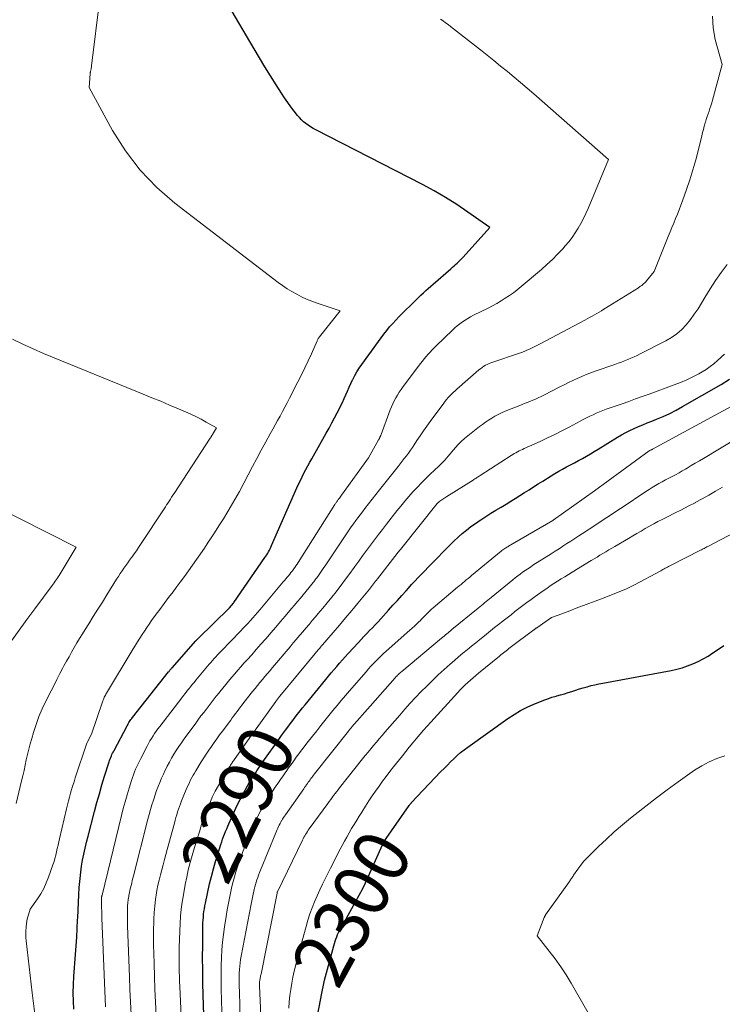
# Model space of a CAD drawing. Units: feet. Extents: x 1166699 to 1176672, y 7076370 to 7083870.
# Drawn here: x 1166847 to 1166974, y 7076869 to 7077046 of the extents above; entities that cross this region are included whole.
import ezdxf
from ezdxf.enums import TextEntityAlignment as Align

# ---------------------------------------------------------------- set-up
doc = ezdxf.new("R2010")
doc.units = ezdxf.units.FT
doc.header["$MEASUREMENT"] = 0
doc.layers.add('Level 44', color=7, linetype='Continuous', lineweight=0)
doc.layers.add('Level 45', color=7, linetype='Continuous', lineweight=0)
doc.styles.add('Style-ENGINEERING', font='ENGINEERING.shx')

msp = doc.modelspace()

# ---------------------------------------------------------------- linework, layer by layer
at = {"layer": 'Level 44', "color": 32, "linetype": 'Continuous', "lineweight": 30, "flags": 128}
for points, elevation in [([(1166857.08, 7076868.53), (1166857.01, 7076870.01), (1166856.98, 7076871.48), (1166857.02, 7076872.96), (1166857.1, 7076874.44), (1166857.41, 7076878.36), (1166857.53, 7076879.92), (1166857.63, 7076881.47), (1166857.71, 7076883.03), (1166857.77, 7076884.59), (1166857.78, 7076884.98), (1166857.84, 7076886.34), (1166857.9, 7076887.7), (1166857.98, 7076889.06), (1166858.07, 7076890.42), (1166858.1, 7076890.94), (1166858.2, 7076892.04), (1166858.32, 7076893.13), (1166858.48, 7076894.22), (1166858.67, 7076895.3), (1166858.89, 7076896.38), (1166859.12, 7076897.45), (1166859.37, 7076898.52), (1166859.64, 7076899.59), (1166860.8, 7076904.07), (1166861.22, 7076905.66), (1166861.67, 7076907.23), (1166862.13, 7076908.8), (1166862.61, 7076910.37), (1166863.43, 7076912.96), (1166863.52, 7076913.22), (1166863.62, 7076913.49), (1166863.72, 7076913.75), (1166863.83, 7076914.01), (1166863.94, 7076914.26), (1166864.06, 7076914.52), (1166864.19, 7076914.77), (1166864.31, 7076915.02), (1166866.65, 7076919.43), (1166866.76, 7076919.62), (1166866.87, 7076919.81), (1166866.98, 7076920), (1166867.1, 7076920.18), (1166867.22, 7076920.37), (1166867.35, 7076920.54), (1166867.48, 7076920.72), (1166867.61, 7076920.89), (1166874.1, 7076929.1), (1166874.18, 7076929.2), (1166874.25, 7076929.3), (1166874.33, 7076929.39), (1166874.41, 7076929.49), (1166874.49, 7076929.58), (1166874.57, 7076929.68), (1166874.65, 7076929.77), (1166874.73, 7076929.86), (1166878.97, 7076934.66), (1166879.01, 7076934.71), (1166879.06, 7076934.76), (1166879.1, 7076934.81), (1166879.15, 7076934.86), (1166879.19, 7076934.9), (1166879.24, 7076934.95), (1166879.28, 7076935), (1166879.33, 7076935.04), (1166885.06, 7076940.61), (1166885.77, 7076941.47), (1166885.84, 7076941.56), (1166891.4, 7076949.62), (1166891.57, 7076949.88), (1166891.74, 7076950.14), (1166891.89, 7076950.4), (1166892.04, 7076950.67), (1166892.19, 7076950.94), (1166892.33, 7076951.22), (1166892.46, 7076951.5), (1166892.59, 7076951.78), (1166897.15, 7076962.15), (1166897.45, 7076962.82), (1166897.76, 7076963.49), (1166898.08, 7076964.15), (1166898.41, 7076964.8), (1166898.75, 7076965.45), (1166899.09, 7076966.1), (1166899.44, 7076966.75), (1166899.8, 7076967.39), (1166902.4, 7076971.98), (1166902.91, 7076972.88), (1166903.41, 7076973.8), (1166903.9, 7076974.71), (1166904.38, 7076975.63), (1166904.65, 7076976.16), (1166904.99, 7076976.82), (1166905.31, 7076977.49), (1166905.62, 7076978.17), (1166905.91, 7076978.86), (1166906.21, 7076979.54), (1166906.51, 7076980.22), (1166906.83, 7076980.89), (1166907.15, 7076981.56), (1166907.18, 7076981.62), (1166907.54, 7076982.31), (1166907.92, 7076982.99), (1166908.34, 7076983.64), (1166908.78, 7076984.29), (1166911.76, 7076988.45), (1166912.25, 7076989.11), (1166912.75, 7076989.77), (1166913.27, 7076990.41), (1166913.79, 7076991.04), (1166914.34, 7076991.65), (1166914.89, 7076992.26), (1166915.46, 7076992.86), (1166916.04, 7076993.44), (1166918.13, 7076995.51), (1166918.56, 7076995.93), (1166918.98, 7076996.34), (1166919.41, 7076996.75), (1166919.84, 7076997.16), (1166920.28, 7076997.57), (1166920.71, 7076997.97), (1166921.16, 7076998.36), (1166921.6, 7076998.75), (1166924.77, 7077001.5), (1166925.06, 7077001.75), (1166925.35, 7077002), (1166925.64, 7077002.26), (1166925.92, 7077002.51), (1166926.2, 7077002.77), (1166926.48, 7077003.03), (1166926.74, 7077003.3), (1166927, 7077003.58), (1166931.75, 7077008.89), (1166927.84, 7077011.66), (1166925.86, 7077013.01), (1166923.84, 7077014.29), (1166921.77, 7077015.49), (1166919.66, 7077016.62), (1166900.52, 7077026.43), (1166900.06, 7077026.68), (1166899.6, 7077026.95), (1166899.16, 7077027.24), (1166898.74, 7077027.55), (1166898.33, 7077027.88), (1166897.94, 7077028.23), (1166897.58, 7077028.62), (1166897.24, 7077029.02), (1166896.67, 7077029.76), (1166896.07, 7077030.55), (1166895.49, 7077031.35), (1166894.92, 7077032.17), (1166894.37, 7077033), (1166893.4, 7077034.52), (1166892.39, 7077036.12), (1166891.39, 7077037.73), (1166890.41, 7077039.36), (1166889.44, 7077040.99), (1166884.75, 7077048.99)], 2280), ([(1166880.82, 7076855.09), (1166880.33, 7076871.04), (1166880.27, 7076873.3), (1166880.23, 7076875.55), (1166880.22, 7076877.8), (1166880.23, 7076880.06), (1166880.27, 7076883.55), (1166880.28, 7076884.06), (1166880.3, 7076884.56), (1166880.34, 7076885.07), (1166880.39, 7076885.58), (1166880.45, 7076886.08), (1166880.52, 7076886.58), (1166880.61, 7076887.08), (1166880.71, 7076887.58), (1166881.47, 7076891.05), (1166881.79, 7076892.4), (1166882.14, 7076893.75), (1166882.52, 7076895.09), (1166882.93, 7076896.41), (1166883.48, 7076898.11), (1166883.64, 7076898.58), (1166883.8, 7076899.06), (1166883.97, 7076899.53), (1166884.16, 7076900), (1166884.34, 7076900.46), (1166884.53, 7076900.93), (1166884.73, 7076901.39), (1166884.93, 7076901.85), (1166885.46, 7076903.05), (1166885.93, 7076904.11), (1166886.43, 7076905.16), (1166886.95, 7076906.19), (1166887.49, 7076907.22), (1166888.25, 7076908.63), (1166888.47, 7076909.03), (1166888.7, 7076909.42), (1166888.93, 7076909.81), (1166889.18, 7076910.19), (1166889.43, 7076910.57), (1166889.68, 7076910.95), (1166889.93, 7076911.33), (1166890.19, 7076911.7), (1166891.35, 7076913.36), (1166892.11, 7076914.43), (1166892.87, 7076915.51), (1166893.63, 7076916.59), (1166894.4, 7076917.66), (1166895.09, 7076918.63), (1166895.52, 7076919.21), (1166895.94, 7076919.8), (1166896.38, 7076920.37), (1166896.82, 7076920.95), (1166897.26, 7076921.52), (1166897.71, 7076922.09), (1166898.16, 7076922.65), (1166898.62, 7076923.21), (1166902.33, 7076927.74), (1166902.82, 7076928.33), (1166903.31, 7076928.92), (1166903.8, 7076929.51), (1166904.3, 7076930.1), (1166904.8, 7076930.68), (1166905.31, 7076931.26), (1166905.82, 7076931.84), (1166906.34, 7076932.4), (1166908.17, 7076934.38), (1166908.67, 7076934.92), (1166909.18, 7076935.46), (1166909.68, 7076935.99), (1166910.2, 7076936.51), (1166910.71, 7076937.04), (1166911.21, 7076937.58), (1166911.71, 7076938.12), (1166912.21, 7076938.66), (1166913.61, 7076940.21), (1166914.39, 7076941.08), (1166915.18, 7076941.94), (1166915.96, 7076942.81), (1166916.74, 7076943.68), (1166917.15, 7076944.13), (1166917.73, 7076944.77), (1166918.32, 7076945.4), (1166918.91, 7076946.03), (1166919.51, 7076946.65), (1166920.11, 7076947.27), (1166920.71, 7076947.89), (1166921.31, 7076948.51), (1166921.91, 7076949.13), (1166923.89, 7076951.17), (1166924.6, 7076951.88), (1166925.32, 7076952.58), (1166926.07, 7076953.27), (1166926.82, 7076953.93), (1166927.6, 7076954.58), (1166928.39, 7076955.2), (1166929.21, 7076955.78), (1166930.05, 7076956.35), (1166930.15, 7076956.42), (1166931.05, 7076957), (1166931.96, 7076957.58), (1166932.87, 7076958.14), (1166933.79, 7076958.7), (1166934.69, 7076959.24), (1166935.52, 7076959.75), (1166936.35, 7076960.26), (1166937.17, 7076960.77), (1166937.99, 7076961.3), (1166938.81, 7076961.82), (1166939.63, 7076962.34), (1166940.45, 7076962.86), (1166941.27, 7076963.38), (1166942.76, 7076964.3), (1166943.45, 7076964.72), (1166944.14, 7076965.13), (1166944.85, 7076965.52), (1166945.56, 7076965.9), (1166946.28, 7076966.27), (1166946.99, 7076966.66), (1166947.7, 7076967.05), (1166948.41, 7076967.44), (1166949.12, 7076967.85), (1166949.82, 7076968.27), (1166950.52, 7076968.68), (1166951.21, 7076969.11), (1166954.71, 7076971.27), (1166955.44, 7076971.7), (1166956.18, 7076972.1), (1166956.94, 7076972.47), (1166957.71, 7076972.82), (1166958.49, 7076973.16), (1166959.27, 7076973.48), (1166960.05, 7076973.8), (1166960.84, 7076974.12), (1166961.69, 7076974.47), (1166962.89, 7076974.98), (1166964.08, 7076975.52), (1166965.24, 7076976.12), (1166966.39, 7076976.74), (1166973.33, 7076980.72), (1166974.83, 7076981.64)], 2290), ([(1166900.61, 7076866.1), (1166901.59, 7076871.43), (1166901.71, 7076872.01), (1166901.83, 7076872.58), (1166901.97, 7076873.16), (1166902.11, 7076873.73), (1166903.77, 7076879.94), (1166903.88, 7076880.35), (1166904.01, 7076880.75), (1166904.14, 7076881.15), (1166904.29, 7076881.54), (1166904.45, 7076881.93), (1166904.62, 7076882.31), (1166904.81, 7076882.69), (1166905, 7076883.06), (1166908.97, 7076890.24), (1166909, 7076890.3), (1166909.03, 7076890.35), (1166909.06, 7076890.41), (1166909.09, 7076890.46), (1166909.12, 7076890.52), (1166909.14, 7076890.57), (1166909.17, 7076890.63), (1166909.19, 7076890.68), (1166912.72, 7076898.57), (1166917.31, 7076905.13), (1166917.36, 7076905.2), (1166917.41, 7076905.27), (1166917.46, 7076905.34), (1166917.52, 7076905.4), (1166917.57, 7076905.47), (1166917.63, 7076905.53), (1166917.69, 7076905.6), (1166917.74, 7076905.66), (1166923, 7076911.2), (1166923.57, 7076911.79), (1166924.15, 7076912.37), (1166924.73, 7076912.95), (1166925.31, 7076913.52), (1166925.92, 7076914.08), (1166926.53, 7076914.62), (1166927.17, 7076915.13), (1166927.83, 7076915.62), (1166935.01, 7076920.74), (1166936.12, 7076921.48), (1166937.27, 7076922.17), (1166938.46, 7076922.78), (1166939.68, 7076923.33), (1166940.73, 7076923.76), (1166941.45, 7076924.04), (1166942.18, 7076924.3), (1166942.93, 7076924.54), (1166943.67, 7076924.76), (1166943.81, 7076924.79), (1166944.49, 7076924.99), (1166945.17, 7076925.19), (1166945.84, 7076925.4), (1166946.52, 7076925.61), (1166947.19, 7076925.83), (1166947.87, 7076926.04), (1166948.55, 7076926.25), (1166949.23, 7076926.44), (1166949.25, 7076926.45), (1166949.95, 7076926.64), (1166950.64, 7076926.81), (1166951.35, 7076926.96), (1166952.05, 7076927.11), (1166964.35, 7076929.38), (1166965.34, 7076929.59), (1166966.33, 7076929.86), (1166967.29, 7076930.18), (1166968.24, 7076930.55), (1166969.17, 7076930.98), (1166970.08, 7076931.44), (1166970.96, 7076931.96), (1166971.82, 7076932.51), (1166973.02, 7076933.32), (1166973.81, 7076933.86)], 2300)]:
    msp.add_lwpolyline(points, dxfattribs=dict(at, elevation=elevation))
at = {"layer": 'Level 45', "color": 32, "linetype": 'Continuous', "lineweight": 0, "flags": 128}
for points, elevation in [([(1166850.08, 7076867.64), (1166849.61, 7076871.51), (1166848.55, 7076880.8), (1166848.49, 7076881.4), (1166848.47, 7076882.01), (1166848.48, 7076882.61), (1166848.51, 7076883.21), (1166848.52, 7076883.33), (1166848.58, 7076883.87), (1166848.67, 7076884.41), (1166848.8, 7076884.94), (1166848.95, 7076885.47), (1166849.28, 7076886.52), (1166850.54, 7076888.34), (1166851.14, 7076889.27), (1166851.68, 7076890.23), (1166852.14, 7076891.23), (1166852.55, 7076892.25), (1166853.34, 7076894.49), (1166853.53, 7076895.06), (1166853.7, 7076895.63), (1166853.86, 7076896.22), (1166853.99, 7076896.81), (1166854.12, 7076897.4), (1166854.25, 7076897.99), (1166854.38, 7076898.58), (1166854.52, 7076899.16), (1166855.77, 7076904.54), (1166855.94, 7076905.24), (1166856.11, 7076905.94), (1166856.3, 7076906.64), (1166856.49, 7076907.33), (1166856.69, 7076908.02), (1166856.9, 7076908.71), (1166857.12, 7076909.39), (1166857.35, 7076910.08), (1166859.45, 7076916.34), (1166859.48, 7076916.43), (1166860.28, 7076917.93), (1166862.24, 7076923.74), (1166862.31, 7076923.94), (1166862.39, 7076924.14), (1166862.47, 7076924.34), (1166862.56, 7076924.54), (1166862.66, 7076924.74), (1166862.76, 7076924.93), (1166862.86, 7076925.12), (1166862.97, 7076925.31), (1166867.74, 7076933.23), (1166868.14, 7076933.88), (1166868.53, 7076934.53), (1166868.94, 7076935.17), (1166869.34, 7076935.81), (1166869.75, 7076936.44), (1166870.17, 7076937.07), (1166870.61, 7076937.7), (1166871.05, 7076938.31), (1166871.72, 7076939.24), (1166872.51, 7076940.31), (1166873.3, 7076941.38), (1166874.1, 7076942.44), (1166874.9, 7076943.5), (1166875.46, 7076944.24), (1166876.21, 7076945.24), (1166876.95, 7076946.24), (1166877.68, 7076947.25), (1166878.4, 7076948.26), (1166879.11, 7076949.28), (1166879.82, 7076950.31), (1166880.52, 7076951.34), (1166881.21, 7076952.37), (1166881.5, 7076952.81), (1166882.33, 7076954.06), (1166883.14, 7076955.33), (1166883.94, 7076956.61), (1166884.72, 7076957.9), (1166885.15, 7076958.61), (1166885.99, 7076960.06), (1166886.82, 7076961.52), (1166887.62, 7076962.99), (1166888.4, 7076964.47), (1166889.18, 7076965.96), (1166889.96, 7076967.44), (1166890.75, 7076968.92), (1166891.55, 7076970.4), (1166892.35, 7076971.86), (1166892.79, 7076972.66), (1166893.23, 7076973.46), (1166893.67, 7076974.25), (1166894.11, 7076975.04), (1166894.55, 7076975.84), (1166894.99, 7076976.64), (1166895.41, 7076977.44), (1166895.83, 7076978.25), (1166897.32, 7076981.19), (1166897.95, 7076982.43), (1166898.56, 7076983.69), (1166899.15, 7076984.95), (1166899.73, 7076986.21), (1166900.78, 7076988.57), (1166900.82, 7076988.66), (1166900.87, 7076988.76), (1166900.92, 7076988.85), (1166900.97, 7076988.94), (1166901.02, 7076989.02), (1166901.08, 7076989.11), (1166901.14, 7076989.19), (1166901.2, 7076989.27), (1166904.92, 7076993.92), (1166900.75, 7076995.33), (1166899.81, 7076995.67), (1166898.89, 7076996.04), (1166897.99, 7076996.46), (1166897.1, 7076996.9), (1166896.23, 7076997.39), (1166895.38, 7076997.91), (1166894.56, 7076998.47), (1166893.75, 7076999.05), (1166875.25, 7077013.24), (1166871.98, 7077016.1), (1166868.97, 7077019.19), (1166866.38, 7077022.64), (1166864.06, 7077026.32), (1166859.85, 7077034.05), (1166860.01, 7077036.47), (1166860.02, 7077036.53), (1166860.02, 7077036.58), (1166860.03, 7077036.64), (1166860.04, 7077036.69), (1166860.05, 7077036.75), (1166860.06, 7077036.8), (1166860.08, 7077036.86), (1166860.09, 7077036.91), (1166860.11, 7077036.97), (1166860.13, 7077037.06), (1166860.15, 7077037.15), (1166860.17, 7077037.23), (1166860.19, 7077037.32), (1166860.2, 7077037.4), (1166860.22, 7077037.53), (1166860.25, 7077037.66), (1166860.26, 7077037.78), (1166860.28, 7077037.91), (1166861.74, 7077050.07)], 2278), ([(1166862.79, 7076868.99), (1166862.13, 7076884.95), (1166862.03, 7076887.95), (1166862.03, 7076888.05), (1166862.03, 7076888.15), (1166862.03, 7076888.25), (1166862.04, 7076888.36), (1166862.04, 7076888.39), (1166862.04, 7076888.47), (1166862.05, 7076888.56), (1166862.06, 7076888.64), (1166862.08, 7076888.72), (1166862.09, 7076888.8), (1166862.11, 7076888.88), (1166862.13, 7076888.96), (1166862.15, 7076889.04), (1166865.65, 7076903.35), (1166865.97, 7076904.58), (1166866.29, 7076905.8), (1166866.64, 7076907.01), (1166867.01, 7076908.23), (1166867.44, 7076909.62), (1166867.6, 7076910.13), (1166867.78, 7076910.63), (1166867.97, 7076911.14), (1166868.18, 7076911.63), (1166868.39, 7076912.13), (1166868.62, 7076912.61), (1166868.85, 7076913.1), (1166869.1, 7076913.58), (1166870.26, 7076915.8), (1166870.5, 7076916.26), (1166870.76, 7076916.71), (1166871.03, 7076917.16), (1166871.31, 7076917.6), (1166871.59, 7076918.03), (1166871.89, 7076918.46), (1166872.2, 7076918.88), (1166872.51, 7076919.3), (1166876.46, 7076924.44), (1166876.77, 7076924.85), (1166877.08, 7076925.25), (1166877.4, 7076925.65), (1166877.72, 7076926.05), (1166878.04, 7076926.44), (1166878.36, 7076926.84), (1166878.68, 7076927.23), (1166879.01, 7076927.62), (1166881.11, 7076930.12), (1166881.4, 7076930.47), (1166881.69, 7076930.81), (1166881.99, 7076931.15), (1166882.29, 7076931.49), (1166882.59, 7076931.82), (1166882.9, 7076932.16), (1166883.21, 7076932.48), (1166883.52, 7076932.81), (1166886.99, 7076936.4), (1166887.44, 7076936.87), (1166887.88, 7076937.34), (1166888.33, 7076937.82), (1166888.76, 7076938.3), (1166889.2, 7076938.79), (1166889.62, 7076939.27), (1166890.05, 7076939.77), (1166890.47, 7076940.26), (1166894.67, 7076945.26), (1166894.91, 7076945.54), (1166895.14, 7076945.81), (1166895.38, 7076946.09), (1166895.61, 7076946.37), (1166895.85, 7076946.65), (1166896.07, 7076946.93), (1166896.3, 7076947.22), (1166896.52, 7076947.51), (1166896.53, 7076947.53), (1166896.76, 7076947.84), (1166896.97, 7076948.14), (1166897.18, 7076948.46), (1166897.39, 7076948.77), (1166903.95, 7076959.16), (1166904.02, 7076959.27), (1166904.09, 7076959.38), (1166904.17, 7076959.49), (1166904.25, 7076959.6), (1166904.32, 7076959.71), (1166904.4, 7076959.82), (1166904.48, 7076959.93), (1166904.56, 7076960.03), (1166904.65, 7076960.16), (1166904.78, 7076960.32), (1166904.91, 7076960.49), (1166905.03, 7076960.66), (1166905.15, 7076960.83), (1166909.97, 7076967.55), (1166911.79, 7076970.75), (1166911.84, 7076970.84), (1166911.89, 7076970.93), (1166911.94, 7076971.02), (1166911.99, 7076971.11), (1166912.02, 7076971.16), (1166912.05, 7076971.23), (1166912.08, 7076971.29), (1166912.11, 7076971.36), (1166912.14, 7076971.43), (1166912.17, 7076971.5), (1166912.2, 7076971.57), (1166912.22, 7076971.64), (1166912.25, 7076971.71), (1166913.88, 7076976.13), (1166914.1, 7076976.69), (1166914.34, 7076977.24), (1166914.61, 7076977.78), (1166914.9, 7076978.31), (1166915.2, 7076978.82), (1166915.52, 7076979.33), (1166915.86, 7076979.83), (1166916.21, 7076980.32), (1166919.35, 7076984.48), (1166919.67, 7076984.9), (1166920.01, 7076985.32), (1166920.35, 7076985.73), (1166920.7, 7076986.13), (1166921.06, 7076986.52), (1166921.42, 7076986.91), (1166921.8, 7076987.29), (1166922.17, 7076987.66), (1166925.05, 7076990.47), (1166925.48, 7076990.87), (1166925.92, 7076991.25), (1166926.37, 7076991.6), (1166926.84, 7076991.95), (1166927.33, 7076992.27), (1166927.82, 7076992.57), (1166928.33, 7076992.86), (1166928.84, 7076993.13), (1166931.49, 7076994.44), (1166932.27, 7076994.85), (1166933.05, 7076995.27), (1166933.8, 7076995.72), (1166934.55, 7076996.19), (1166935.28, 7076996.68), (1166936, 7076997.19), (1166936.69, 7076997.73), (1166937.38, 7076998.28), (1166941.03, 7077001.34), (1166942.03, 7077002.23), (1166943.01, 7077003.14), (1166943.95, 7077004.09), (1166944.86, 7077005.07), (1166945.32, 7077005.59), (1166945.96, 7077006.35), (1166946.56, 7077007.13), (1166947.12, 7077007.95), (1166947.65, 7077008.78), (1166948.13, 7077009.64), (1166948.6, 7077010.52), (1166949.02, 7077011.41), (1166949.42, 7077012.31), (1166953.11, 7077021.08), (1166939.65, 7077032.88), (1166938.48, 7077033.9), (1166937.3, 7077034.91), (1166936.12, 7077035.91), (1166934.92, 7077036.91), (1166933.72, 7077037.89), (1166932.52, 7077038.87), (1166931.3, 7077039.83), (1166930.09, 7077040.79), (1166924.71, 7077044.99), (1166924.27, 7077045.33), (1166923.83, 7077045.66), (1166923.38, 7077045.98), (1166922.92, 7077046.3)], 2282), ([(1166867.4, 7076867.57), (1166867.27, 7076869.84), (1166867.16, 7076872.1), (1166867.07, 7076874.37), (1166866.73, 7076883.54), (1166866.71, 7076884.23), (1166866.7, 7076884.92), (1166866.7, 7076885.6), (1166866.71, 7076886.29), (1166866.72, 7076886.53), (1166866.74, 7076887.1), (1166866.79, 7076887.66), (1166866.86, 7076888.22), (1166866.94, 7076888.78), (1166866.99, 7076889.01), (1166867.07, 7076889.45), (1166867.16, 7076889.89), (1166867.26, 7076890.33), (1166867.37, 7076890.76), (1166867.48, 7076891.19), (1166867.59, 7076891.63), (1166867.71, 7076892.06), (1166867.82, 7076892.49), (1166870.39, 7076902.66), (1166870.62, 7076903.52), (1166870.86, 7076904.38), (1166871.11, 7076905.24), (1166871.37, 7076906.09), (1166871.43, 7076906.28), (1166871.67, 7076907.04), (1166871.94, 7076907.79), (1166872.22, 7076908.53), (1166872.51, 7076909.27), (1166872.83, 7076910), (1166873.16, 7076910.72), (1166873.5, 7076911.44), (1166873.85, 7076912.15), (1166873.87, 7076912.18), (1166874.25, 7076912.9), (1166874.65, 7076913.61), (1166875.06, 7076914.32), (1166875.49, 7076915.01), (1166875.94, 7076915.71), (1166876.4, 7076916.4), (1166876.88, 7076917.07), (1166877.36, 7076917.74), (1166878.85, 7076919.75), (1166879.38, 7076920.47), (1166879.92, 7076921.19), (1166880.47, 7076921.9), (1166881.01, 7076922.61), (1166881.56, 7076923.32), (1166882.12, 7076924.02), (1166882.67, 7076924.73), (1166883.23, 7076925.43), (1166883.3, 7076925.52), (1166883.82, 7076926.17), (1166884.35, 7076926.83), (1166884.88, 7076927.47), (1166885.42, 7076928.12), (1166885.97, 7076928.76), (1166886.51, 7076929.4), (1166887.07, 7076930.03), (1166887.63, 7076930.65), (1166888.18, 7076931.26), (1166889.02, 7076932.19), (1166889.85, 7076933.13), (1166890.68, 7076934.07), (1166891.51, 7076935.01), (1166891.6, 7076935.12), (1166892.47, 7076936.12), (1166893.34, 7076937.12), (1166894.2, 7076938.13), (1166895.05, 7076939.14), (1166896.18, 7076940.47), (1166896.7, 7076941.1), (1166897.23, 7076941.72), (1166897.76, 7076942.35), (1166898.29, 7076942.97), (1166898.82, 7076943.6), (1166899.34, 7076944.23), (1166899.84, 7076944.87), (1166900.34, 7076945.52), (1166900.38, 7076945.57), (1166900.89, 7076946.26), (1166901.39, 7076946.95), (1166901.88, 7076947.65), (1166902.36, 7076948.35), (1166905.79, 7076953.53), (1166906.16, 7076954.09), (1166906.53, 7076954.63), (1166906.91, 7076955.18), (1166907.3, 7076955.72), (1166907.69, 7076956.26), (1166908.08, 7076956.79), (1166908.48, 7076957.32), (1166908.89, 7076957.85), (1166909.36, 7076958.47), (1166910.01, 7076959.3), (1166910.66, 7076960.13), (1166911.31, 7076960.96), (1166911.97, 7076961.79), (1166915.3, 7076966), (1166915.67, 7076966.47), (1166916.05, 7076966.95), (1166916.42, 7076967.43), (1166916.8, 7076967.91), (1166917.16, 7076968.4), (1166917.52, 7076968.89), (1166917.87, 7076969.38), (1166918.21, 7076969.89), (1166918.7, 7076970.63), (1166919.28, 7076971.5), (1166919.87, 7076972.37), (1166920.48, 7076973.22), (1166921.09, 7076974.08), (1166923.49, 7076977.36), (1166923.75, 7076977.71), (1166924.02, 7076978.04), (1166924.31, 7076978.36), (1166924.6, 7076978.68), (1166924.9, 7076978.98), (1166925.21, 7076979.28), (1166925.53, 7076979.57), (1166925.85, 7076979.86), (1166929.81, 7076983.33), (1166930.09, 7076983.55), (1166930.38, 7076983.77), (1166930.68, 7076983.97), (1166930.99, 7076984.15), (1166931.31, 7076984.32), (1166931.63, 7076984.47), (1166931.96, 7076984.61), (1166932.3, 7076984.73), (1166936.94, 7076986.28), (1166937.44, 7076986.46), (1166937.94, 7076986.65), (1166938.43, 7076986.85), (1166938.92, 7076987.07), (1166939.4, 7076987.29), (1166939.88, 7076987.53), (1166940.36, 7076987.77), (1166940.83, 7076988.01), (1166948.81, 7076992.26), (1166949.25, 7076992.5), (1166949.68, 7076992.74), (1166950.12, 7076992.97), (1166950.56, 7076993.21), (1166950.99, 7076993.46), (1166951.42, 7076993.71), (1166951.85, 7076993.96), (1166952.27, 7076994.22), (1166958.44, 7076998.09), (1166958.65, 7076998.22), (1166958.85, 7076998.36), (1166959.04, 7076998.51), (1166959.23, 7076998.66), (1166959.42, 7076998.82), (1166959.59, 7076998.98), (1166959.76, 7076999.16), (1166959.92, 7076999.34), (1166961.28, 7077000.99), (1166963.82, 7077007.3), (1166964.15, 7077008.1), (1166964.48, 7077008.9), (1166964.81, 7077009.69), (1166965.14, 7077010.49), (1166965.47, 7077011.29), (1166965.79, 7077012.09), (1166966.09, 7077012.89), (1166966.38, 7077013.7), (1166967.08, 7077015.69), (1166967.68, 7077017.47), (1166968.24, 7077019.26), (1166968.74, 7077021.06), (1166969.21, 7077022.88), (1166969.82, 7077025.37), (1166969.96, 7077025.94), (1166970.11, 7077026.52), (1166970.28, 7077027.09), (1166970.44, 7077027.67), (1166970.49, 7077027.82), (1166970.64, 7077028.31), (1166970.8, 7077028.8), (1166970.97, 7077029.29), (1166971.14, 7077029.78), (1166971.3, 7077030.27), (1166971.46, 7077030.76), (1166971.61, 7077031.25), (1166971.75, 7077031.75), (1166973.46, 7077038.14), (1166972.26, 7077042.65), (1166971.88, 7077044.76), (1166971.74, 7077046.86)], 2284), ([(1166871.9, 7076867.48), (1166871.77, 7076869.8), (1166871.66, 7076872.12), (1166871.57, 7076874.43), (1166871.49, 7076876.75), (1166871.43, 7076878.53), (1166871.4, 7076879.96), (1166871.39, 7076881.39), (1166871.4, 7076882.81), (1166871.43, 7076884.24), (1166871.45, 7076884.73), (1166871.51, 7076885.91), (1166871.61, 7076887.08), (1166871.76, 7076888.25), (1166871.94, 7076889.42), (1166872.02, 7076889.88), (1166872.2, 7076890.81), (1166872.4, 7076891.74), (1166872.62, 7076892.66), (1166872.86, 7076893.58), (1166873.11, 7076894.49), (1166873.36, 7076895.41), (1166873.61, 7076896.32), (1166873.86, 7076897.24), (1166875.14, 7076901.96), (1166875.28, 7076902.47), (1166875.42, 7076902.97), (1166875.57, 7076903.47), (1166875.72, 7076903.97), (1166875.89, 7076904.46), (1166876.06, 7076904.95), (1166876.24, 7076905.44), (1166876.44, 7076905.93), (1166877.28, 7076907.98), (1166877.46, 7076908.41), (1166877.65, 7076908.84), (1166877.85, 7076909.27), (1166878.06, 7076909.7), (1166878.28, 7076910.12), (1166878.5, 7076910.54), (1166878.74, 7076910.95), (1166878.98, 7076911.35), (1166879.96, 7076912.95), (1166880.41, 7076913.65), (1166880.86, 7076914.36), (1166881.33, 7076915.05), (1166881.8, 7076915.74), (1166882.29, 7076916.42), (1166882.78, 7076917.1), (1166883.27, 7076917.78), (1166883.76, 7076918.45), (1166885.25, 7076920.44), (1166885.54, 7076920.84), (1166885.84, 7076921.23), (1166886.13, 7076921.63), (1166886.43, 7076922.02), (1166886.73, 7076922.42), (1166887.02, 7076922.81), (1166887.33, 7076923.2), (1166887.63, 7076923.59), (1166889.19, 7076925.59), (1166889.62, 7076926.14), (1166890.06, 7076926.69), (1166890.5, 7076927.23), (1166890.95, 7076927.77), (1166891.41, 7076928.31), (1166891.86, 7076928.84), (1166892.31, 7076929.38), (1166892.76, 7076929.91), (1166895.92, 7076933.63), (1166896.48, 7076934.3), (1166897.05, 7076934.96), (1166897.62, 7076935.63), (1166898.18, 7076936.3), (1166898.75, 7076936.97), (1166899.32, 7076937.64), (1166899.88, 7076938.31), (1166900.45, 7076938.98), (1166900.97, 7076939.58), (1166901.79, 7076940.55), (1166902.6, 7076941.53), (1166903.4, 7076942.52), (1166904.19, 7076943.51), (1166904.31, 7076943.66), (1166905.11, 7076944.69), (1166905.89, 7076945.73), (1166906.66, 7076946.78), (1166907.42, 7076947.83), (1166907.55, 7076948.02), (1166908.24, 7076948.99), (1166908.93, 7076949.95), (1166909.63, 7076950.91), (1166910.34, 7076951.86), (1166911.05, 7076952.81), (1166911.76, 7076953.76), (1166912.49, 7076954.7), (1166913.22, 7076955.63), (1166915.1, 7076958.03), (1166915.8, 7076958.89), (1166916.51, 7076959.75), (1166917.23, 7076960.59), (1166917.97, 7076961.43), (1166918.73, 7076962.24), (1166919.5, 7076963.04), (1166920.29, 7076963.83), (1166921.09, 7076964.6), (1166922.64, 7076966.05), (1166922.99, 7076966.4), (1166923.34, 7076966.75), (1166923.67, 7076967.11), (1166923.99, 7076967.48), (1166924.31, 7076967.86), (1166924.63, 7076968.24), (1166924.95, 7076968.61), (1166925.26, 7076968.99), (1166925.61, 7076969.4), (1166926.12, 7076969.96), (1166926.65, 7076970.5), (1166927.21, 7076971.01), (1166927.8, 7076971.5), (1166929.9, 7076973.14), (1166930.44, 7076973.55), (1166930.98, 7076973.94), (1166931.54, 7076974.32), (1166932.11, 7076974.68), (1166932.7, 7076975.02), (1166933.29, 7076975.34), (1166933.9, 7076975.63), (1166934.52, 7076975.89), (1166937.45, 7076977.07), (1166937.96, 7076977.27), (1166938.46, 7076977.47), (1166938.97, 7076977.68), (1166939.48, 7076977.88), (1166939.98, 7076978.09), (1166940.48, 7076978.3), (1166940.98, 7076978.54), (1166941.47, 7076978.78), (1166944.32, 7076980.27), (1166945.1, 7076980.67), (1166945.89, 7076981.05), (1166946.67, 7076981.43), (1166947.47, 7076981.79), (1166948.27, 7076982.14), (1166949.07, 7076982.48), (1166949.89, 7076982.79), (1166950.71, 7076983.09), (1166954.23, 7076984.32), (1166954.81, 7076984.52), (1166955.39, 7076984.73), (1166955.97, 7076984.95), (1166956.54, 7076985.17), (1166957.11, 7076985.41), (1166957.68, 7076985.65), (1166958.24, 7076985.91), (1166958.79, 7076986.19), (1166963.38, 7076988.56), (1166964.39, 7076989.16), (1166965.35, 7076989.83), (1166966.22, 7076990.6), (1166967.03, 7076991.45), (1166967.78, 7076992.37), (1166968.49, 7076993.31), (1166969.15, 7076994.28), (1166969.78, 7076995.29), (1166970.4, 7076996.33), (1166971.33, 7076997.86), (1166972.3, 7076999.36), (1166973.32, 7077000.83), (1166974.37, 7077002.28)], 2286), ([(1166846.73, 7076905.46), (1166847.71, 7076909.52), (1166847.94, 7076910.47), (1166848.15, 7076911.43), (1166848.36, 7076912.38), (1166848.56, 7076913.34), (1166848.77, 7076914.3), (1166849, 7076915.25), (1166849.25, 7076916.2), (1166849.52, 7076917.14), (1166849.83, 7076918.2), (1166850.3, 7076919.65), (1166850.83, 7076921.08), (1166851.43, 7076922.48), (1166852.08, 7076923.87), (1166853.01, 7076925.72), (1166853.54, 7076926.75), (1166854.06, 7076927.77), (1166854.59, 7076928.79), (1166855.13, 7076929.81), (1166855.32, 7076930.17), (1166855.77, 7076931.01), (1166856.23, 7076931.84), (1166856.69, 7076932.67), (1166857.16, 7076933.49), (1166857.64, 7076934.31), (1166858.12, 7076935.13), (1166858.62, 7076935.94), (1166859.13, 7076936.74), (1166859.76, 7076937.74), (1166860.58, 7076939.04), (1166861.4, 7076940.35), (1166862.22, 7076941.65), (1166863.04, 7076942.96), (1166864.77, 7076945.75), (1166865.09, 7076946.25), (1166865.41, 7076946.75), (1166865.74, 7076947.24), (1166866.08, 7076947.73), (1166866.42, 7076948.21), (1166866.76, 7076948.69), (1166867.11, 7076949.17), (1166867.45, 7076949.65), (1166867.54, 7076949.78), (1166867.93, 7076950.32), (1166868.32, 7076950.87), (1166868.69, 7076951.42), (1166869.07, 7076951.97), (1166873.3, 7076958.39), (1166873.52, 7076958.74), (1166873.75, 7076959.08), (1166873.98, 7076959.43), (1166874.2, 7076959.77), (1166874.42, 7076960.12), (1166874.65, 7076960.46), (1166874.87, 7076960.81), (1166875.1, 7076961.15), (1166881.58, 7076971.08), (1166881.63, 7076971.16), (1166881.68, 7076971.23), (1166881.73, 7076971.31), (1166881.78, 7076971.39), (1166881.82, 7076971.47), (1166881.87, 7076971.55), (1166881.92, 7076971.63), (1166881.97, 7076971.71), (1166882.69, 7076972.95), (1166880.86, 7076973.97), (1166879.94, 7076974.47), (1166879.01, 7076974.94), (1166878.07, 7076975.39), (1166877.11, 7076975.81), (1166875.87, 7076976.35), (1166874.29, 7076977.02), (1166872.7, 7076977.69), (1166871.11, 7076978.34), (1166869.52, 7076979), (1166853.54, 7076985.5), (1166851.65, 7076986.29), (1166849.77, 7076987.1), (1166847.91, 7076987.96), (1166846.05, 7076988.83)], 2276), ([(1166876.92, 7076855.22), (1166876.11, 7076872.64), (1166876.07, 7076873.52), (1166876.04, 7076874.4), (1166876.01, 7076875.27), (1166875.99, 7076876.15), (1166875.98, 7076877.03), (1166875.98, 7076877.9), (1166875.99, 7076878.78), (1166876.02, 7076879.66), (1166876.19, 7076883.94), (1166876.27, 7076885.22), (1166876.38, 7076886.51), (1166876.55, 7076887.79), (1166876.75, 7076889.06), (1166877.09, 7076890.95), (1166877.35, 7076892.27), (1166877.64, 7076893.58), (1166877.98, 7076894.88), (1166878.35, 7076896.17), (1166878.96, 7076898.17), (1166879.13, 7076898.73), (1166879.3, 7076899.3), (1166879.47, 7076899.86), (1166879.64, 7076900.42), (1166879.9, 7076901.26), (1166879.94, 7076901.41), (1166879.98, 7076901.55), (1166880.03, 7076901.7), (1166880.08, 7076901.84), (1166880.12, 7076901.98), (1166880.17, 7076902.13), (1166880.23, 7076902.27), (1166880.28, 7076902.41), (1166882.01, 7076906.74), (1166882.06, 7076906.86), (1166882.11, 7076906.98), (1166882.17, 7076907.1), (1166882.23, 7076907.23), (1166882.29, 7076907.35), (1166882.35, 7076907.46), (1166882.41, 7076907.58), (1166882.48, 7076907.7), (1166885.04, 7076912.04), (1166885.13, 7076912.2), (1166885.23, 7076912.36), (1166885.33, 7076912.52), (1166885.43, 7076912.68), (1166885.54, 7076912.83), (1166885.64, 7076912.99), (1166885.75, 7076913.14), (1166885.86, 7076913.3), (1166889.42, 7076918.33), (1166889.47, 7076918.4), (1166889.52, 7076918.47), (1166889.57, 7076918.54), (1166889.62, 7076918.61), (1166889.68, 7076918.68), (1166889.73, 7076918.76), (1166889.78, 7076918.83), (1166889.83, 7076918.9), (1166893.35, 7076923.81), (1166893.44, 7076923.93), (1166893.52, 7076924.05), (1166893.61, 7076924.16), (1166893.7, 7076924.28), (1166893.79, 7076924.39), (1166893.88, 7076924.51), (1166893.97, 7076924.62), (1166894.06, 7076924.73), (1166900.44, 7076932.43), (1166900.59, 7076932.62), (1166900.75, 7076932.82), (1166900.91, 7076933.01), (1166901.07, 7076933.19), (1166901.23, 7076933.38), (1166901.39, 7076933.57), (1166901.55, 7076933.76), (1166901.71, 7076933.95), (1166903.64, 7076936.19), (1166904.76, 7076937.5), (1166905.88, 7076938.82), (1166906.98, 7076940.14), (1166908.09, 7076941.46), (1166910.18, 7076943.99), (1166910.37, 7076944.22), (1166910.55, 7076944.45), (1166910.73, 7076944.68), (1166910.91, 7076944.91), (1166911.09, 7076945.14), (1166911.27, 7076945.37), (1166911.45, 7076945.6), (1166911.63, 7076945.84), (1166915.14, 7076950.38), (1166915.28, 7076950.56), (1166915.43, 7076950.74), (1166915.57, 7076950.92), (1166915.71, 7076951.1), (1166922.34, 7076959.33), (1166922.38, 7076959.37), (1166922.41, 7076959.41), (1166922.45, 7076959.44), (1166922.49, 7076959.48), (1166922.53, 7076959.52), (1166922.57, 7076959.55), (1166922.61, 7076959.59), (1166922.65, 7076959.62), (1166924.05, 7076960.62), (1166928.77, 7076963.55), (1166928.92, 7076963.65), (1166929.08, 7076963.75), (1166929.24, 7076963.84), (1166929.4, 7076963.94), (1166929.55, 7076964.04), (1166929.71, 7076964.14), (1166929.87, 7076964.24), (1166930.02, 7076964.34), (1166935.6, 7076967.94), (1166935.88, 7076968.11), (1166936.17, 7076968.29), (1166936.46, 7076968.45), (1166936.75, 7076968.61), (1166937.04, 7076968.77), (1166937.34, 7076968.92), (1166937.64, 7076969.06), (1166937.94, 7076969.2), (1166940.8, 7076970.5), (1166942.12, 7076971.11), (1166943.43, 7076971.74), (1166944.73, 7076972.39), (1166946.01, 7076973.06), (1166947.99, 7076974.11), (1166948.56, 7076974.42), (1166949.14, 7076974.71), (1166949.71, 7076975), (1166950.3, 7076975.28), (1166950.88, 7076975.55), (1166951.48, 7076975.81), (1166952.08, 7076976.04), (1166952.69, 7076976.27), (1166955.51, 7076977.25), (1166956.73, 7076977.68), (1166957.94, 7076978.11), (1166959.15, 7076978.54), (1166960.36, 7076978.98), (1166964.9, 7076980.65), (1166966.02, 7076981.09), (1166967.12, 7076981.57), (1166968.2, 7076982.09), (1166969.27, 7076982.65), (1166969.87, 7076982.99), (1166970.61, 7076983.43), (1166971.32, 7076983.91), (1166972, 7076984.43), (1166972.65, 7076984.99), (1166973.93, 7076986.16)], 2288), ([(1166883.72, 7076866.11), (1166883.55, 7076872.18), (1166883.52, 7076873.58), (1166883.52, 7076874.98), (1166883.54, 7076876.39), (1166883.59, 7076877.79), (1166883.67, 7076879.19), (1166883.79, 7076880.58), (1166883.95, 7076881.97), (1166884.14, 7076883.36), (1166884.42, 7076885.17), (1166884.62, 7076886.38), (1166884.84, 7076887.58), (1166885.08, 7076888.77), (1166885.34, 7076889.97), (1166885.47, 7076890.56), (1166885.69, 7076891.45), (1166885.92, 7076892.34), (1166886.18, 7076893.22), (1166886.45, 7076894.1), (1166886.75, 7076894.97), (1166887.06, 7076895.84), (1166887.38, 7076896.69), (1166887.72, 7076897.55), (1166888.51, 7076899.5), (1166888.79, 7076900.18), (1166889.07, 7076900.85), (1166889.36, 7076901.53), (1166889.65, 7076902.2), (1166889.96, 7076902.86), (1166890.28, 7076903.52), (1166890.61, 7076904.17), (1166890.96, 7076904.81), (1166890.99, 7076904.85), (1166891.36, 7076905.51), (1166891.75, 7076906.16), (1166892.16, 7076906.79), (1166892.58, 7076907.42), (1166893.24, 7076908.39), (1166893.71, 7076909.08), (1166894.18, 7076909.77), (1166894.66, 7076910.46), (1166895.14, 7076911.15), (1166895.2, 7076911.23), (1166895.65, 7076911.87), (1166896.11, 7076912.51), (1166896.57, 7076913.15), (1166897.03, 7076913.79), (1166897.5, 7076914.42), (1166897.97, 7076915.05), (1166898.45, 7076915.68), (1166898.93, 7076916.3), (1166900.69, 7076918.55), (1166901.41, 7076919.46), (1166902.14, 7076920.37), (1166902.87, 7076921.27), (1166903.61, 7076922.17), (1166904.35, 7076923.06), (1166905.1, 7076923.95), (1166905.85, 7076924.84), (1166906.61, 7076925.72), (1166909.55, 7076929.14), (1166909.98, 7076929.63), (1166910.41, 7076930.11), (1166910.86, 7076930.58), (1166911.31, 7076931.04), (1166911.77, 7076931.5), (1166912.23, 7076931.95), (1166912.71, 7076932.39), (1166913.19, 7076932.82), (1166917.44, 7076936.59), (1166917.85, 7076936.96), (1166918.26, 7076937.33), (1166918.65, 7076937.72), (1166919.04, 7076938.11), (1166919.24, 7076938.3), (1166919.53, 7076938.6), (1166919.82, 7076938.89), (1166920.11, 7076939.19), (1166920.4, 7076939.48), (1166920.7, 7076939.78), (1166921, 7076940.06), (1166921.3, 7076940.34), (1166921.62, 7076940.61), (1166925.99, 7076944.29), (1166926.3, 7076944.56), (1166926.61, 7076944.82), (1166926.92, 7076945.08), (1166927.24, 7076945.35), (1166927.55, 7076945.61), (1166927.86, 7076945.88), (1166928.18, 7076946.14), (1166928.49, 7076946.4), (1166933.8, 7076950.76), (1166933.96, 7076950.89), (1166934.12, 7076951.01), (1166934.29, 7076951.13), (1166934.46, 7076951.25), (1166934.63, 7076951.36), (1166934.8, 7076951.48), (1166934.98, 7076951.58), (1166935.15, 7076951.69), (1166943.08, 7076956.3), (1166943.13, 7076956.33), (1166950.55, 7076961.59), (1166960.39, 7076968.78), (1166960.4, 7076968.79), (1166960.42, 7076968.8), (1166960.44, 7076968.81), (1166960.46, 7076968.83), (1166960.55, 7076968.87), (1166960.57, 7076968.88), (1166960.59, 7076968.89), (1166960.61, 7076968.9), (1166960.63, 7076968.91), (1166960.73, 7076968.95), (1166960.8, 7076968.98), (1166960.87, 7076969.01), (1166960.93, 7076969.04), (1166961, 7076969.08), (1166981.41, 7076980.15)], 2292), ([(1166886.91, 7076867.99), (1166886.87, 7076869.6), (1166886.83, 7076871.21), (1166886.79, 7076873.19), (1166886.78, 7076873.81), (1166886.78, 7076874.42), (1166886.8, 7076875.03), (1166886.84, 7076875.65), (1166886.89, 7076876.26), (1166886.95, 7076876.87), (1166887.04, 7076877.48), (1166887.14, 7076878.08), (1166888.92, 7076887.41), (1166889.03, 7076888), (1166889.15, 7076888.59), (1166889.28, 7076889.18), (1166889.41, 7076889.76), (1166889.48, 7076890.06), (1166889.59, 7076890.5), (1166889.71, 7076890.93), (1166889.83, 7076891.36), (1166889.97, 7076891.79), (1166890.12, 7076892.22), (1166890.27, 7076892.64), (1166890.43, 7076893.06), (1166890.6, 7076893.48), (1166893.38, 7076900.23), (1166893.5, 7076900.51), (1166893.61, 7076900.79), (1166893.73, 7076901.06), (1166893.85, 7076901.34), (1166893.98, 7076901.61), (1166894.11, 7076901.88), (1166894.25, 7076902.15), (1166894.4, 7076902.41), (1166894.41, 7076902.43), (1166894.57, 7076902.69), (1166894.73, 7076902.96), (1166894.9, 7076903.22), (1166895.08, 7076903.47), (1166898.37, 7076908.14), (1166898.53, 7076908.37), (1166898.69, 7076908.6), (1166898.85, 7076908.83), (1166899.02, 7076909.06), (1166899.04, 7076909.09), (1166899.19, 7076909.3), (1166899.35, 7076909.51), (1166899.5, 7076909.73), (1166899.66, 7076909.94), (1166899.81, 7076910.15), (1166899.97, 7076910.36), (1166900.13, 7076910.57), (1166900.3, 7076910.78), (1166906.39, 7076918.47), (1166906.47, 7076918.57), (1166906.55, 7076918.66), (1166906.62, 7076918.76), (1166906.7, 7076918.86), (1166906.78, 7076918.95), (1166906.86, 7076919.05), (1166906.94, 7076919.14), (1166907.02, 7076919.23), (1166910.27, 7076922.97), (1166914.78, 7076928.05), (1166914.92, 7076928.2), (1166915.06, 7076928.35), (1166915.21, 7076928.5), (1166915.35, 7076928.65), (1166915.5, 7076928.79), (1166915.65, 7076928.93), (1166915.81, 7076929.06), (1166915.97, 7076929.2), (1166923.11, 7076935.16), (1166923.34, 7076935.35), (1166923.57, 7076935.54), (1166923.8, 7076935.74), (1166924.03, 7076935.93), (1166924.27, 7076936.12), (1166924.5, 7076936.31), (1166924.73, 7076936.5), (1166924.96, 7076936.69), (1166929.68, 7076940.57), (1166929.97, 7076940.81), (1166930.26, 7076941.05), (1166930.55, 7076941.29), (1166930.84, 7076941.53), (1166931.14, 7076941.77), (1166931.43, 7076942.01), (1166931.72, 7076942.25), (1166932.01, 7076942.48), (1166935.9, 7076945.64), (1166936.34, 7076945.98), (1166936.78, 7076946.33), (1166937.22, 7076946.66), (1166937.67, 7076946.99), (1166938.13, 7076947.32), (1166938.58, 7076947.63), (1166939.05, 7076947.94), (1166939.51, 7076948.25), (1166942.78, 7076950.33), (1166943.49, 7076950.78), (1166944.2, 7076951.23), (1166944.91, 7076951.68), (1166945.61, 7076952.14), (1166946.32, 7076952.59), (1166947.03, 7076953.05), (1166947.73, 7076953.51), (1166948.43, 7076953.97), (1166950.64, 7076955.42), (1166951.25, 7076955.82), (1166951.87, 7076956.22), (1166952.48, 7076956.62), (1166953.09, 7076957.03), (1166953.7, 7076957.43), (1166954.31, 7076957.83), (1166954.92, 7076958.24), (1166955.53, 7076958.64), (1166959.78, 7076961.49), (1166960.36, 7076961.86), (1166960.94, 7076962.22), (1166961.53, 7076962.57), (1166962.13, 7076962.91), (1166962.74, 7076963.24), (1166963.34, 7076963.57), (1166963.94, 7076963.88), (1166964.54, 7076964.2), (1166965.14, 7076964.51), (1166965.74, 7076964.84), (1166966.33, 7076965.18), (1166966.91, 7076965.52), (1166967.21, 7076965.7), (1166967.94, 7076966.14), (1166968.67, 7076966.58), (1166969.4, 7076967.01), (1166970.13, 7076967.45), (1166985.41, 7076976.62)], 2294), ([(1166891.27, 7076853.98), (1166890.43, 7076872.77), (1166890.43, 7076872.95), (1166890.43, 7076873.13), (1166890.44, 7076873.31), (1166890.45, 7076873.48), (1166890.47, 7076873.67), (1166890.49, 7076873.84), (1166890.52, 7076874.01), (1166890.55, 7076874.18), (1166890.59, 7076874.35), (1166890.63, 7076874.52), (1166890.66, 7076874.69), (1166890.7, 7076874.86), (1166893.57, 7076889.39), (1166893.57, 7076889.41), (1166893.57, 7076889.43), (1166893.58, 7076889.45), (1166893.59, 7076889.47), (1166893.61, 7076889.55), (1166893.62, 7076889.56), (1166893.62, 7076889.58), (1166893.63, 7076889.6), (1166893.64, 7076889.62), (1166898.14, 7076898.89), (1166898.27, 7076899.16), (1166898.41, 7076899.42), (1166898.55, 7076899.68), (1166898.7, 7076899.93), (1166898.86, 7076900.18), (1166899.02, 7076900.43), (1166899.19, 7076900.68), (1166899.36, 7076900.92), (1166902.69, 7076905.5), (1166902.95, 7076905.86), (1166903.21, 7076906.21), (1166903.47, 7076906.56), (1166903.73, 7076906.91), (1166904, 7076907.26), (1166904.27, 7076907.6), (1166904.53, 7076907.95), (1166904.81, 7076908.29), (1166908.93, 7076913.47), (1166909.42, 7076914.08), (1166909.91, 7076914.69), (1166910.41, 7076915.29), (1166910.9, 7076915.9), (1166911.41, 7076916.5), (1166911.91, 7076917.1), (1166912.42, 7076917.69), (1166912.94, 7076918.29), (1166915.59, 7076921.34), (1166916.53, 7076922.41), (1166917.49, 7076923.47), (1166918.46, 7076924.52), (1166919.44, 7076925.56), (1166920.44, 7076926.57), (1166921.46, 7076927.57), (1166922.51, 7076928.55), (1166923.56, 7076929.51), (1166924.68, 7076930.49), (1166925.43, 7076931.15), (1166926.18, 7076931.8), (1166926.94, 7076932.44), (1166927.7, 7076933.07), (1166928.47, 7076933.7), (1166929.24, 7076934.33), (1166930.01, 7076934.95), (1166930.79, 7076935.58), (1166931.15, 7076935.87), (1166931.88, 7076936.46), (1166932.62, 7076937.05), (1166933.36, 7076937.64), (1166934.1, 7076938.22), (1166934.16, 7076938.27), (1166934.87, 7076938.83), (1166935.58, 7076939.38), (1166936.29, 7076939.94), (1166937.01, 7076940.49), (1166937.72, 7076941.03), (1166938.44, 7076941.57), (1166939.17, 7076942.1), (1166939.9, 7076942.62), (1166941.36, 7076943.65), (1166941.99, 7076944.1), (1166942.63, 7076944.53), (1166943.27, 7076944.96), (1166943.92, 7076945.37), (1166944.58, 7076945.79), (1166945.23, 7076946.2), (1166945.89, 7076946.6), (1166946.55, 7076947.01), (1166949.97, 7076949.09), (1166950.49, 7076949.41), (1166951.02, 7076949.73), (1166951.55, 7076950.04), (1166952.08, 7076950.36), (1166952.62, 7076950.68), (1166953.15, 7076951), (1166953.68, 7076951.31), (1166954.21, 7076951.62), (1166956.68, 7076953.08), (1166957.43, 7076953.52), (1166958.18, 7076953.96), (1166958.93, 7076954.4), (1166959.68, 7076954.84), (1166960.44, 7076955.27), (1166961.2, 7076955.69), (1166961.96, 7076956.1), (1166962.74, 7076956.49), (1166963.67, 7076956.96), (1166964.92, 7076957.59), (1166966.16, 7076958.22), (1166967.4, 7076958.86), (1166968.64, 7076959.49), (1166968.66, 7076959.5), (1166969.89, 7076960.16), (1166971.12, 7076960.84), (1166972.32, 7076961.56), (1166973.52, 7076962.29)], 2296), ([(1166840.83, 7076927.67), (1166848.67, 7076938.49), (1166848.85, 7076938.73), (1166849.03, 7076938.97), (1166849.2, 7076939.21), (1166849.38, 7076939.45), (1166849.55, 7076939.7), (1166849.73, 7076939.94), (1166849.91, 7076940.18), (1166850.09, 7076940.42), (1166853.19, 7076944.61), (1166853.38, 7076944.87), (1166853.56, 7076945.12), (1166853.74, 7076945.38), (1166853.93, 7076945.64), (1166854.1, 7076945.9), (1166854.28, 7076946.17), (1166854.45, 7076946.43), (1166854.61, 7076946.7), (1166857.53, 7076951.48), (1166842.16, 7076959.22)], 2274), ([(1166895.67, 7076868.74), (1166895.76, 7076869.86), (1166895.87, 7076870.98), (1166896.03, 7076872.1), (1166896.21, 7076873.21), (1166896.42, 7076874.31), (1166896.67, 7076875.4), (1166896.93, 7076876.49), (1166897.21, 7076877.58), (1166897.49, 7076878.66), (1166897.79, 7076879.75), (1166898.8, 7076883.42), (1166899.13, 7076884.53), (1166899.49, 7076885.64), (1166899.89, 7076886.73), (1166900.32, 7076887.81), (1166900.78, 7076888.88), (1166901.25, 7076889.95), (1166901.75, 7076891), (1166902.26, 7076892.05), (1166902.62, 7076892.77), (1166903.19, 7076893.89), (1166903.76, 7076895.01), (1166904.33, 7076896.13), (1166904.91, 7076897.25), (1166905.26, 7076897.93), (1166905.67, 7076898.7), (1166906.09, 7076899.46), (1166906.52, 7076900.22), (1166906.96, 7076900.98), (1166907.41, 7076901.72), (1166907.87, 7076902.47), (1166908.33, 7076903.21), (1166908.79, 7076903.95), (1166909.47, 7076905.02), (1166910.06, 7076905.93), (1166910.65, 7076906.83), (1166911.27, 7076907.72), (1166911.89, 7076908.61), (1166912.53, 7076909.48), (1166913.18, 7076910.35), (1166913.84, 7076911.21), (1166914.5, 7076912.06), (1166916.07, 7076914.04), (1166916.69, 7076914.81), (1166917.32, 7076915.58), (1166917.95, 7076916.35), (1166918.58, 7076917.11), (1166919.23, 7076917.87), (1166919.88, 7076918.62), (1166920.54, 7076919.36), (1166921.2, 7076920.1), (1166926.05, 7076925.42), (1166926.48, 7076925.89), (1166926.92, 7076926.34), (1166927.37, 7076926.78), (1166927.83, 7076927.22), (1166928.3, 7076927.64), (1166928.77, 7076928.06), (1166929.25, 7076928.47), (1166929.74, 7076928.88), (1166933.52, 7076931.96), (1166933.76, 7076932.15), (1166933.99, 7076932.34), (1166934.23, 7076932.53), (1166934.47, 7076932.72), (1166934.71, 7076932.91), (1166934.95, 7076933.09), (1166935.19, 7076933.28), (1166935.44, 7076933.46), (1166939.65, 7076936.63), (1166939.72, 7076936.68), (1166939.78, 7076936.73), (1166939.85, 7076936.78), (1166939.92, 7076936.83), (1166939.99, 7076936.88), (1166940.06, 7076936.93), (1166940.13, 7076936.98), (1166940.2, 7076937.03), (1166942.86, 7076938.87), (1166944.69, 7076939.56), (1166945.49, 7076939.86), (1166946.3, 7076940.16), (1166947.1, 7076940.46), (1166947.91, 7076940.77), (1166951.83, 7076942.25), (1166952.59, 7076942.53), (1166953.34, 7076942.82), (1166954.09, 7076943.11), (1166954.84, 7076943.4), (1166955.58, 7076943.7), (1166956.32, 7076944.03), (1166957.04, 7076944.38), (1166957.76, 7076944.74), (1166962.45, 7076947.26), (1166962.65, 7076947.37), (1166962.86, 7076947.48), (1166963.06, 7076947.6), (1166963.26, 7076947.71), (1166963.46, 7076947.82), (1166963.66, 7076947.93), (1166963.87, 7076948.04), (1166964.07, 7076948.15), (1166969.61, 7076950.96), (1166969.77, 7076951.04), (1166969.94, 7076951.13), (1166970.1, 7076951.21), (1166970.26, 7076951.29), (1166970.42, 7076951.37), (1166970.58, 7076951.46), (1166970.74, 7076951.54), (1166970.91, 7076951.62), (1166976.98, 7076954.78)], 2298), ([(1166956.04, 7076856.38), (1166946.36, 7076873.24), (1166945.46, 7076874.73), (1166944.51, 7076876.18), (1166943.5, 7076877.59), (1166942.44, 7076878.98), (1166940.26, 7076881.69), (1166941.54, 7076885), (1166941.57, 7076885.06), (1166941.59, 7076885.12), (1166941.62, 7076885.19), (1166941.65, 7076885.25), (1166941.69, 7076885.31), (1166941.72, 7076885.36), (1166941.76, 7076885.42), (1166941.8, 7076885.48), (1166946.05, 7076891.46), (1166946.15, 7076891.61), (1166946.24, 7076891.75), (1166946.34, 7076891.89), (1166946.44, 7076892.03), (1166946.53, 7076892.18), (1166946.63, 7076892.32), (1166946.73, 7076892.46), (1166946.82, 7076892.61), (1166947.59, 7076893.71), (1166948.09, 7076894.39), (1166948.62, 7076895.05), (1166949.18, 7076895.68), (1166949.77, 7076896.28), (1166951.31, 7076897.78), (1166952.7, 7076899.1), (1166954.12, 7076900.4), (1166955.58, 7076901.65), (1166957.06, 7076902.87), (1166957.85, 7076903.51), (1166959.76, 7076905.01), (1166961.68, 7076906.5), (1166963.63, 7076907.94), (1166965.6, 7076909.37), (1166968.53, 7076911.46), (1166969.81, 7076912.27), (1166971.13, 7076912.98), (1166972.51, 7076913.55), (1166973.94, 7076914.02)], 2302)]:
    msp.add_lwpolyline(points, dxfattribs=dict(at, elevation=elevation))

# ---------------------------------------------------------------- texts
at = {"layer": 'Level 44', "color": 32, "linetype": 'Continuous', "lineweight": 13, "style": 'Style-ENGINEERING'}
for s, height, rotation, width, p in [(' 2290 ', 9.99, 63.3114, 0.93994, (1166886.56, 7076905.4, 2290)), (' 2300 ', 10, 61.0675, 0.94, (1166907.01, 7076886.69, 2300))]:
    msp.add_text(s, height=height, rotation=rotation, dxfattribs=dict(at, width=width)).set_placement(p, align=Align.MIDDLE_CENTER)

doc.saveas('drawing.dxf')
